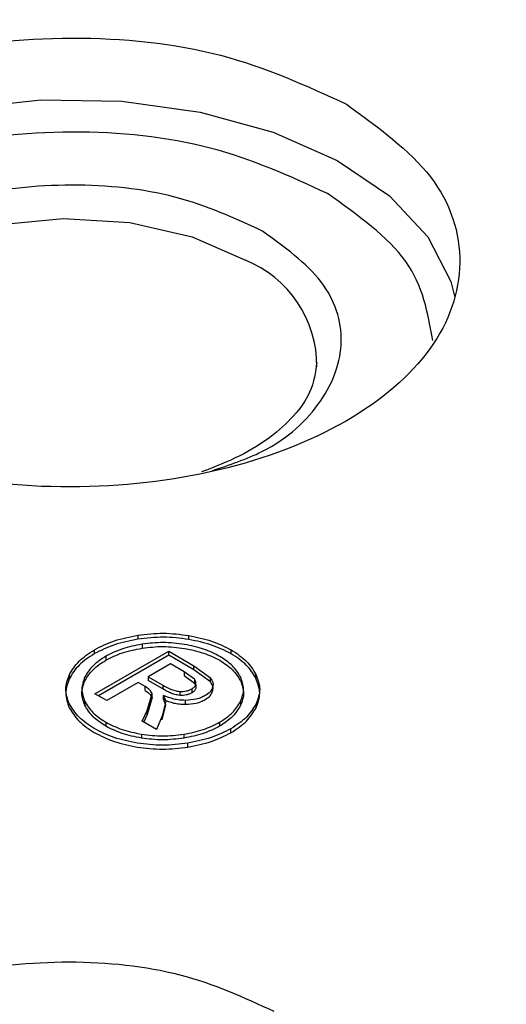
# Model space of a CAD drawing. Units: millimetres. Extents: x 5 to 292, y 5 to 415.
# Drawn here: x 220 to 222, y 283 to 287 of the extents above; entities that cross this region are included whole.
import ezdxf

# ---------------------------------------------------------------- set-up
doc = ezdxf.new("R2010")
doc.units = ezdxf.units.MM

msp = doc.modelspace()

# ---------------------------------------------------------------- linework, layer by layer
at = {"color": 7, "linetype": 'Continuous', "lineweight": 25}
for p, q in [((220.7373, 284.5225), (220.7373, 284.5061)), ((220.9487, 284.5051), (220.9487, 284.5215)), ((220.5569, 284.4461), (220.5569, 284.4625)), ((220.559, 284.2798), (220.865, 284.4559)), ((220.7544, 284.4852), (220.7544, 284.4689)), ((220.865, 284.4559), (220.9698, 284.3952)), ((220.865, 284.4395), (220.865, 284.4559)), ((221.125, 284.4456), (221.125, 284.4619)), ((220.865, 284.4395), (220.5731, 284.2716)), ((220.6038, 284.4353), (220.6038, 284.4189)), ((220.9698, 284.3788), (220.865, 284.4395)), ((220.8727, 284.4035), (220.7804, 284.3504)), ((220.9287, 284.3711), (220.8727, 284.4035)), ((220.9724, 284.3395), (220.9287, 284.3711)), ((220.9287, 284.3711), (220.9287, 284.3548)), ((220.9698, 284.3952), (221.0388, 284.3451)), ((220.9698, 284.3788), (220.9698, 284.3952)), ((221.0388, 284.3288), (220.9698, 284.3788)), ((220.4529, 284.3431), (220.4529, 284.3594)), ((220.7382, 284.3261), (220.6082, 284.2513)), ((220.7671, 284.3094), (220.7382, 284.3261)), ((220.7804, 284.3504), (220.8401, 284.3158)), ((220.7804, 284.3504), (220.7804, 284.3341)), ((220.8401, 284.2995), (220.7804, 284.3341)), ((220.9287, 284.3548), (220.9724, 284.3232)), ((220.9724, 284.3395), (220.9724, 284.3232)), ((221.0388, 284.3288), (221.0388, 284.3451)), ((221.2273, 284.3436), (221.2273, 284.3599)), ((220.7671, 284.293), (220.7671, 284.3094)), ((220.8401, 284.3158), (220.8401, 284.2995)), ((220.9111, 284.2893), (220.9111, 284.273)), ((220.9609, 284.2998), (220.9609, 284.2835)), ((220.9772, 284.3181), (220.9772, 284.3018)), ((221.0474, 284.2898), (221.0474, 284.3061)), ((220.5171, 284.2479), (220.5171, 284.2316)), ((220.6082, 284.2513), (220.559, 284.2798)), ((220.7762, 284.2097), (220.7959, 284.2804)), ((220.7959, 284.2641), (220.7762, 284.1933)), ((220.7959, 284.2641), (220.7959, 284.2804)), ((220.853, 284.2485), (220.8379, 284.1875)), ((220.8438, 284.2728), (220.853, 284.2485)), ((220.8438, 284.2565), (220.8438, 284.2728)), ((220.853, 284.2321), (220.8438, 284.2565)), ((220.9348, 284.236), (220.9348, 284.2523)), ((221.1635, 284.2482), (221.1635, 284.2318)), ((220.755, 284.1662), (220.7762, 284.2097)), ((220.7762, 284.1933), (220.7762, 284.2097)), ((220.8379, 284.1711), (220.853, 284.2321)), ((221.2279, 284.2218), (221.2279, 284.2381)), ((220.6034, 284.1618), (220.6034, 284.1455)), ((220.8151, 284.1314), (220.755, 284.1662)), ((220.7762, 284.1933), (220.7613, 284.1626)), ((220.8379, 284.1875), (220.8151, 284.1314)), ((221.0767, 284.1614), (221.0767, 284.145)), ((221.1236, 284.1178), (221.1236, 284.1342)), ((220.7523, 284.1117), (220.7523, 284.0954)), ((220.9275, 284.1117), (220.9275, 284.0954)), ((220.9448, 284.0583), (220.9448, 284.0746))]:
    msp.add_line(p, q, dxfattribs=at)
at = {"color": 8, "linetype": 'Continuous', "lineweight": 25, "flags": 128}
for points in [[(218.8672, 285.931), (218.9007, 286.0392), (219.0128, 286.2216), (219.1881, 286.3865), (219.419, 286.5268), (219.6954, 286.6363), (220.0052, 286.7102), (220.3348, 286.7453), (220.6699, 286.7401), (220.9957, 286.6948), (221.2982, 286.6114), (221.564, 286.4935), (221.7815, 286.3463), (221.9412, 286.1761), (222.0362, 285.9906), (222.0531, 285.9244)], [(219.4382, 285.6864), (219.4526, 285.7647), (219.5373, 285.9178), (219.6903, 286.052), (219.9004, 286.1574), (220.152, 286.2261), (220.4263, 286.2532), (220.7031, 286.2365), (220.9619, 286.1773), (221.1834, 286.08)]]:
    msp.add_lwpolyline(points, dxfattribs=at)
at = {"color": 8, "linetype": 'Continuous', "lineweight": 25}
msp.add_arc((221.0048, 285.6391), 0.4757, 359.7913, 67.952, dxfattribs=at)
at = {"color": 7, "linetype": 'Continuous', "lineweight": 25}
for points, knots in [([(220.448, 290.5625), (220.1136, 290.5589), (219.645, 290.5539), (218.9562, 290.5204), (218.3727, 290.4805), (217.6817, 290.4141), (216.9633, 290.3243), (216.2206, 290.2079), (215.4669, 290.0646), (214.7106, 289.8938), (213.9591, 289.6956), (213.2183, 289.4702), (212.4933, 289.2181), (211.7884, 288.94), (211.1077, 288.6365), (210.4544, 288.3085), (209.8318, 287.9571), (209.2427, 287.5831), (208.6896, 287.1876), (208.1748, 286.7716), (207.7006, 286.3361), (207.269, 285.8823), (206.8819, 285.411), (206.5414, 284.9232), (206.2485, 284.4201), (206.0082, 283.902), (205.8347, 283.4334), (205.766, 283.1353), (205.7387, 283.017)], [0, 0, 0, 0, 0.047321, 0.066308, 0.097819, 0.130457, 0.165394, 0.201774, 0.23925, 0.277549, 0.316476, 0.355889, 0.395682, 0.435777, 0.476114, 0.516648, 0.557348, 0.598191, 0.639162, 0.680252, 0.721459, 0.762789, 0.804256, 0.845881, 0.8877, 0.92976, 0.972131, 1, 1, 1, 1]), ([(235.1577, 283.031), (235.1541, 283.0503), (235.1139, 283.2684), (234.9794, 283.6615), (234.755, 284.2069), (234.4773, 284.7244), (234.1477, 285.2303), (233.7657, 285.7223), (233.3334, 286.1985), (232.8527, 286.6572), (232.3256, 287.0965), (231.7545, 287.515), (231.1417, 287.9111), (230.4898, 288.2835), (229.8015, 288.631), (229.0798, 288.9523), (228.3276, 289.2465), (227.5485, 289.5126), (226.7464, 289.7495), (225.9257, 289.9565), (225.0927, 290.1328), (224.2571, 290.2775), (223.4399, 290.3892), (222.6899, 290.4666), (222.0314, 290.5152), (221.3006, 290.5532), (220.7812, 290.5589), (220.448, 290.5625)], [0, 0, 0, 0, 0.004523, 0.051244, 0.093775, 0.136435, 0.179208, 0.222071, 0.264995, 0.307955, 0.350926, 0.39389, 0.436829, 0.479727, 0.522573, 0.565353, 0.60805, 0.65064, 0.693084, 0.735316, 0.777219, 0.818552, 0.85875, 0.896083, 0.92642, 0.952795, 1, 1, 1, 1]), ([(210.21, 276.2544), (209.7816, 276.522), (208.9249, 277.0572), (207.8843, 277.9741), (207.0458, 278.9552), (206.44, 279.9927), (206.0731, 281.0665), (205.9523, 282.1589), (206.0795, 283.2511), (206.4526, 284.3243), (207.0651, 285.3602), (207.9066, 286.3411), (208.9627, 287.2502), (210.2153, 288.072), (211.643, 288.7923), (213.2214, 289.3989), (214.9234, 289.8814), (216.7199, 290.2315), (218.5803, 290.4432), (220.4725, 290.513), (222.3644, 290.4395), (224.2233, 290.2241), (226.0185, 289.8709), (227.715, 289.3835), (229.2999, 288.7796), (230.224, 288.2833), (230.686, 288.0351)], [0, 0, 0, 0, 0.041665, 0.0833321, 0.1250001, 0.1666696, 0.2083322, 0.25, 0.2916691, 0.3333325, 0.375, 0.4166703, 0.4583331, 0.5, 0.5416691, 0.5833319, 0.625, 0.6666697, 0.7083331, 0.75, 0.79167, 0.8333326, 0.8749999, 0.9166701, 0.9583361, 1, 1, 1, 1]), ([(230.686, 288.0351), (231.1144, 287.7675), (231.9711, 287.2324), (233.0117, 286.3154), (233.8502, 285.3344), (234.456, 284.2969), (234.8229, 283.223), (234.9437, 282.1306), (234.8165, 281.0385), (234.4434, 279.9653), (233.8309, 278.9293), (232.9894, 277.9484), (231.9333, 277.0393), (230.6806, 276.2176), (229.253, 275.4972), (227.6746, 274.8906), (225.9726, 274.4082), (224.1761, 274.0581), (222.3157, 273.8463), (220.4235, 273.7766), (218.5316, 273.85), (216.6727, 274.0655), (214.8775, 274.4187), (213.181, 274.906), (211.5961, 275.5099), (210.672, 276.0063), (210.21, 276.2544)], [0, 0, 0, 0, 0.041665, 0.083332, 0.125, 0.16667, 0.208332, 0.25, 0.291669, 0.333333, 0.375, 0.41667, 0.458333, 0.5, 0.541669, 0.583332, 0.625, 0.66667, 0.708333, 0.75, 0.79167, 0.833333, 0.875, 0.91667, 0.958336, 1, 1, 1, 1]), ([(221.2542, 286.2009), (221.1387, 286.2541), (220.9075, 286.3604), (220.4601, 286.4074), (220.0212, 286.3584), (219.6468, 286.2144), (219.3962, 285.9988), (219.3097, 285.7456), (219.3897, 285.4872), (219.5731, 285.3534), (219.6648, 285.2865)], [0, 0, 0, 0, 0.124949, 0.24995, 0.374977, 0.500002, 0.625026, 0.750053, 0.875053, 1, 1, 1, 1]), ([(221.48, 285.6567), (221.4746, 285.6151), (221.465, 285.5415), (221.3906, 285.4341), (221.2913, 285.3439), (221.1629, 285.2629), (221.0562, 285.2218), (221.0012, 285.2006)], [0, 0, 0, 0, 0.253018, 0.448088, 0.633822, 0.811274, 1, 1, 1, 1]), ([(220.7373, 284.5225), (220.7726, 284.5267), (220.8432, 284.5352), (220.9136, 284.526), (220.9487, 284.5215)], [0, 0, 0, 0, 0.500037, 1, 1, 1, 1]), ([(220.5569, 284.4625), (220.5836, 284.4759), (220.6369, 284.5027), (220.7038, 284.5159), (220.7373, 284.5225)], [0, 0, 0, 0, 0.499914, 1, 1, 1, 1]), ([(220.7373, 284.5061), (220.7038, 284.4995), (220.6369, 284.4863), (220.5836, 284.4595), (220.5569, 284.4461)], [0, 0, 0, 0, 0.500085, 1, 1, 1, 1]), ([(220.9487, 284.5051), (220.9136, 284.5097), (220.8432, 284.5189), (220.7726, 284.5104), (220.7373, 284.5061)], [0, 0, 0, 0, 0.499961, 1, 1, 1, 1]), ([(220.9305, 284.4845), (220.9012, 284.4883), (220.8426, 284.4959), (220.7838, 284.4888), (220.7544, 284.4852)], [0, 0, 0, 0, 0.499963, 1, 1, 1, 1]), ([(220.9487, 284.5215), (220.9814, 284.5147), (221.0466, 284.5013), (221.0989, 284.475), (221.125, 284.4619)], [0, 0, 0, 0, 0.500163, 1, 1, 1, 1]), ([(221.125, 284.4456), (221.0989, 284.4587), (221.0466, 284.4849), (220.9814, 284.4984), (220.9487, 284.5051)], [0, 0, 0, 0, 0.499835, 1, 1, 1, 1]), ([(220.4529, 284.3594), (220.4645, 284.3786), (220.4876, 284.4168), (220.5338, 284.4472), (220.5569, 284.4625)], [0, 0, 0, 0, 0.500105, 1, 1, 1, 1]), ([(220.7544, 284.4852), (220.7262, 284.4797), (220.6704, 284.4688), (220.6259, 284.4464), (220.6038, 284.4353)], [0, 0, 0, 0, 0.504127, 1, 1, 1, 1]), ([(220.6038, 284.4189), (220.626, 284.43), (220.6706, 284.4523), (220.7264, 284.4633), (220.7544, 284.4689)], [0, 0, 0, 0, 0.497563, 1, 1, 1, 1]), ([(220.7544, 284.4689), (220.7838, 284.4724), (220.8426, 284.4795), (220.9012, 284.4719), (220.9305, 284.4681)], [0, 0, 0, 0, 0.500035, 1, 1, 1, 1]), ([(221.0779, 284.4348), (221.0562, 284.4457), (221.0124, 284.4676), (220.958, 284.4788), (220.9305, 284.4845)], [0, 0, 0, 0, 0.496547, 1, 1, 1, 1]), ([(220.9305, 284.4681), (220.9579, 284.4625), (221.0124, 284.4513), (221.0561, 284.4294), (221.0779, 284.4185)], [0, 0, 0, 0, 0.502456, 1, 1, 1, 1]), ([(221.125, 284.4619), (221.1476, 284.4468), (221.1927, 284.4165), (221.2158, 284.3788), (221.2273, 284.3599)], [0, 0, 0, 0, 0.499816, 1, 1, 1, 1]), ([(220.5569, 284.4461), (220.5338, 284.4309), (220.4876, 284.4004), (220.4645, 284.3622), (220.4529, 284.3431)], [0, 0, 0, 0, 0.499893, 1, 1, 1, 1]), ([(220.6038, 284.4353), (220.5845, 284.4227), (220.5458, 284.3973), (220.5267, 284.3654), (220.5171, 284.3494)], [0, 0, 0, 0, 0.497743, 1, 1, 1, 1]), ([(220.5171, 284.333), (220.5267, 284.3491), (220.5458, 284.381), (220.5845, 284.4063), (220.6038, 284.4189)], [0, 0, 0, 0, 0.502258, 1, 1, 1, 1]), ([(221.1629, 284.3498), (221.1533, 284.3655), (221.1342, 284.3969), (221.0966, 284.4222), (221.0779, 284.4348)], [0, 0, 0, 0, 0.50025, 1, 1, 1, 1]), ([(221.0779, 284.4185), (221.0966, 284.4059), (221.1342, 284.3806), (221.1533, 284.3492), (221.1629, 284.3335)], [0, 0, 0, 0, 0.498625, 1, 1, 1, 1]), ([(221.2273, 284.3436), (221.2158, 284.3625), (221.1927, 284.4002), (221.1476, 284.4304), (221.125, 284.4456)], [0, 0, 0, 0, 0.500184, 1, 1, 1, 1]), ([(220.4524, 284.238), (220.4449, 284.2582), (220.43, 284.2988), (220.4453, 284.3392), (220.4529, 284.3594)], [0, 0, 0, 0, 0.499955, 1, 1, 1, 1]), ([(220.4529, 284.3431), (220.4453, 284.3229), (220.43, 284.2824), (220.4449, 284.2419), (220.4524, 284.2217)], [0, 0, 0, 0, 0.500043, 1, 1, 1, 1]), ([(220.5171, 284.3494), (220.5109, 284.3325), (220.4985, 284.2986), (220.5109, 284.2648), (220.5171, 284.2479)], [0, 0, 0, 0, 0.499959, 1, 1, 1, 1]), ([(220.5171, 284.2316), (220.5109, 284.2485), (220.4985, 284.2823), (220.5109, 284.3161), (220.5171, 284.333)], [0, 0, 0, 0, 0.500039, 1, 1, 1, 1]), ([(220.9772, 284.3181), (220.9778, 284.3217), (220.9791, 284.3291), (220.9746, 284.336), (220.9724, 284.3395)], [0, 0, 0, 0, 0.494336, 1, 1, 1, 1]), ([(221.0388, 284.3451), (221.043, 284.3388), (221.0515, 284.3262), (221.0488, 284.3128), (221.0474, 284.3061)], [0, 0, 0, 0, 0.499852, 1, 1, 1, 1]), ([(221.0474, 284.2898), (221.0488, 284.2965), (221.0515, 284.3099), (221.043, 284.3225), (221.0388, 284.3288)], [0, 0, 0, 0, 0.5001461, 1, 1, 1, 1]), ([(221.1635, 284.2482), (221.1698, 284.2651), (221.1825, 284.299), (221.1694, 284.3329), (221.1629, 284.3498)], [0, 0, 0, 0, 0.500028, 1, 1, 1, 1]), ([(221.1629, 284.3335), (221.1694, 284.3165), (221.1825, 284.2827), (221.1698, 284.2488), (221.1635, 284.2318)], [0, 0, 0, 0, 0.499969, 1, 1, 1, 1]), ([(221.2273, 284.3599), (221.235, 284.3397), (221.2506, 284.2991), (221.2355, 284.2585), (221.2279, 284.2381)], [0, 0, 0, 0, 0.499957, 1, 1, 1, 1]), ([(221.2279, 284.2218), (221.2355, 284.2421), (221.2506, 284.2828), (221.235, 284.3233), (221.2273, 284.3436)], [0, 0, 0, 0, 0.500041, 1, 1, 1, 1]), ([(220.7959, 284.2804), (220.7932, 284.2859), (220.7876, 284.2969), (220.774, 284.3052), (220.7671, 284.3094)], [0, 0, 0, 0, 0.4955643, 1, 1, 1, 1]), ([(220.7671, 284.293), (220.7739, 284.2889), (220.7875, 284.2805), (220.7931, 284.2696), (220.7959, 284.2641)], [0, 0, 0, 0, 0.501198, 1, 1, 1, 1]), ([(220.8401, 284.3158), (220.8507, 284.31), (220.8663, 284.3016), (220.8904, 284.2923), (220.9041, 284.2903), (220.9111, 284.2893)], [0, 0, 0, 0, 0.509457, 0.749475, 1, 1, 1, 1]), ([(220.9111, 284.273), (220.9042, 284.274), (220.8902, 284.276), (220.8661, 284.2853), (220.8505, 284.2938), (220.8401, 284.2995)], [0, 0, 0, 0, 0.249571, 0.499912, 1, 1, 1, 1]), ([(220.9111, 284.2893), (220.9157, 284.2892), (220.9249, 284.2889), (220.9383, 284.2909), (220.9507, 284.2944), (220.9574, 284.298), (220.9609, 284.2998)], [0, 0, 0, 0, 0.250746, 0.499779, 0.747248, 1, 1, 1, 1]), ([(220.9609, 284.2835), (220.9575, 284.2817), (220.9507, 284.2781), (220.9383, 284.2746), (220.9249, 284.2726), (220.9158, 284.2729), (220.9111, 284.273)], [0, 0, 0, 0, 0.251272, 0.500141, 0.747774, 1, 1, 1, 1]), ([(220.9609, 284.2998), (220.9649, 284.3025), (220.9729, 284.3078), (220.9758, 284.3147), (220.9772, 284.3181)], [0, 0, 0, 0, 0.500111, 1, 1, 1, 1]), ([(220.9772, 284.3018), (220.9758, 284.2983), (220.9729, 284.2915), (220.9649, 284.2862), (220.9609, 284.2835)], [0, 0, 0, 0, 0.499896, 1, 1, 1, 1]), ([(220.9724, 284.3232), (220.9746, 284.3197), (220.9791, 284.3127), (220.9778, 284.3054), (220.9772, 284.3018)], [0, 0, 0, 0, 0.505631, 1, 1, 1, 1]), ([(221.0474, 284.3061), (221.0446, 284.2996), (221.0392, 284.2869), (221.0244, 284.2769), (221.0172, 284.272)], [0, 0, 0, 0, 0.507847, 1, 1, 1, 1]), ([(221.0172, 284.2557), (221.0244, 284.2606), (221.0392, 284.2706), (221.0446, 284.2833), (221.0474, 284.2898)], [0, 0, 0, 0, 0.492191, 1, 1, 1, 1]), ([(220.5171, 284.2479), (220.5266, 284.2319), (220.5456, 284.1999), (220.5842, 284.1745), (220.6034, 284.1618)], [0, 0, 0, 0, 0.5022603, 1, 1, 1, 1]), ([(220.9348, 284.2523), (220.9264, 284.2525), (220.9098, 284.2529), (220.8774, 284.2584), (220.8572, 284.267), (220.8438, 284.2728)], [0, 0, 0, 0, 0.250039, 0.50068, 1, 1, 1, 1]), ([(220.8438, 284.2565), (220.8572, 284.2507), (220.8774, 284.2421), (220.9097, 284.2365), (220.9264, 284.2362), (220.9348, 284.236)], [0, 0, 0, 0, 0.499297, 0.748738, 1, 1, 1, 1]), ([(221.0172, 284.272), (221.0115, 284.269), (221.0001, 284.2632), (220.9729, 284.2548), (220.95, 284.2533), (220.9348, 284.2523)], [0, 0, 0, 0, 0.250882, 0.501009, 1, 1, 1, 1]), ([(220.9348, 284.236), (220.95, 284.237), (220.9729, 284.2384), (221.0001, 284.2468), (221.0115, 284.2527), (221.0172, 284.2557)], [0, 0, 0, 0, 0.4989603, 0.7476724, 1, 1, 1, 1]), ([(221.0767, 284.1614), (221.096, 284.1742), (221.1346, 284.1999), (221.1539, 284.232), (221.1635, 284.2482)], [0, 0, 0, 0, 0.498857, 1, 1, 1, 1]), ([(220.5563, 284.1347), (220.5333, 284.15), (220.4872, 284.1806), (220.464, 284.2189), (220.4524, 284.238)], [0, 0, 0, 0, 0.4999, 1, 1, 1, 1]), ([(220.4524, 284.2217), (220.464, 284.2025), (220.4872, 284.1643), (220.5333, 284.1337), (220.5563, 284.1184)], [0, 0, 0, 0, 0.500099, 1, 1, 1, 1]), ([(220.6034, 284.1455), (220.5842, 284.1581), (220.5456, 284.1835), (220.5266, 284.2155), (220.5171, 284.2316)], [0, 0, 0, 0, 0.497742, 1, 1, 1, 1]), ([(221.1635, 284.2318), (221.1539, 284.2158), (221.1346, 284.1836), (221.096, 284.1579), (221.0767, 284.145)], [0, 0, 0, 0, 0.500119, 1, 1, 1, 1]), ([(221.2279, 284.2381), (221.2164, 284.2189), (221.1933, 284.1803), (221.1469, 284.1496), (221.1236, 284.1342)], [0, 0, 0, 0, 0.500126, 1, 1, 1, 1]), ([(221.1236, 284.1178), (221.1469, 284.1332), (221.1933, 284.164), (221.2164, 284.2025), (221.2279, 284.2218)], [0, 0, 0, 0, 0.499872, 1, 1, 1, 1]), ([(220.6034, 284.1618), (220.6253, 284.1507), (220.6692, 284.1284), (220.7245, 284.1173), (220.7523, 284.1117)], [0, 0, 0, 0, 0.497746, 1, 1, 1, 1]), ([(220.9275, 284.1117), (220.9554, 284.1172), (221.0108, 284.1282), (221.0548, 284.1504), (221.0767, 284.1614)], [0, 0, 0, 0, 0.504113, 1, 1, 1, 1]), ([(220.7345, 284.0746), (220.7014, 284.0813), (220.6354, 284.0948), (220.5827, 284.1214), (220.5563, 284.1347)], [0, 0, 0, 0, 0.500108, 1, 1, 1, 1]), ([(220.7523, 284.0954), (220.7245, 284.101), (220.6692, 284.112), (220.6253, 284.1344), (220.6034, 284.1455)], [0, 0, 0, 0, 0.502251, 1, 1, 1, 1]), ([(221.0767, 284.145), (221.0548, 284.134), (221.0108, 284.1118), (220.9554, 284.1009), (220.9275, 284.0954)], [0, 0, 0, 0, 0.49589, 1, 1, 1, 1]), ([(221.1236, 284.1342), (221.0971, 284.121), (221.0441, 284.0945), (220.9779, 284.0813), (220.9448, 284.0746)], [0, 0, 0, 0, 0.499849, 1, 1, 1, 1]), ([(220.5563, 284.1184), (220.5827, 284.1051), (220.6354, 284.0785), (220.7014, 284.065), (220.7345, 284.0583)], [0, 0, 0, 0, 0.499891, 1, 1, 1, 1]), ([(220.7523, 284.1117), (220.7815, 284.1081), (220.8399, 284.1009), (220.8983, 284.1081), (220.9275, 284.1117)], [0, 0, 0, 0, 0.500009, 1, 1, 1, 1]), ([(220.9275, 284.0954), (220.8983, 284.0918), (220.8399, 284.0846), (220.7815, 284.0918), (220.7523, 284.0954)], [0, 0, 0, 0, 0.499989, 1, 1, 1, 1]), ([(220.9448, 284.0583), (220.9779, 284.0649), (221.0441, 284.0782), (221.0971, 284.1046), (221.1236, 284.1178)], [0, 0, 0, 0, 0.50015, 1, 1, 1, 1]), ([(220.9448, 284.0746), (220.9097, 284.0702), (220.8396, 284.0615), (220.7695, 284.0702), (220.7345, 284.0746)], [0, 0, 0, 0, 0.500031, 1, 1, 1, 1]), ([(220.7345, 284.0583), (220.7695, 284.0539), (220.8396, 284.0451), (220.9097, 284.0539), (220.9448, 284.0583)], [0, 0, 0, 0, 0.499967, 1, 1, 1, 1])]:
    msp.add_open_spline(points, degree=3, knots=knots, dxfattribs=at)
for points in [[(219.3163, 285.4126), (219.1844, 285.5089), (218.9205, 285.7014), (218.8056, 286.0732), (218.9301, 286.4374), (219.2905, 286.7474), (219.8289, 286.9545), (220.4602, 287.0251), (221.1038, 286.9575), (221.4364, 286.8045), (221.6027, 286.728)], [(221.6027, 286.728), (221.7346, 286.6318), (221.9985, 286.4393), (222.1134, 286.0675), (221.9889, 285.7033), (221.6285, 285.3932), (221.0901, 285.1862), (220.4588, 285.1156), (219.8152, 285.1831), (219.4826, 285.3361), (219.3163, 285.4126)], [(219.5994, 282.9634), (219.7239, 283.0203), (219.9728, 283.134), (220.451, 283.1824), (220.929, 283.1331), (221.1773, 283.0189), (221.3014, 282.9618)]]:
    msp.add_open_spline(points, degree=3, dxfattribs=at)
at = {"color": 8, "linetype": 'Continuous', "lineweight": 25}
for points, knots in [([(221.5244, 286.3564), (221.3695, 286.4276), (221.0597, 286.5701), (220.4604, 286.6331), (219.8714, 286.5673), (219.3732, 286.3744), (219.0249, 286.0859), (218.979, 285.8587), (218.9561, 285.7451)], [0, 0, 0, 0, 0.166623, 0.333294, 0.499971, 0.666647, 0.833323, 1, 1, 1, 1]), ([(221.9615, 285.7466), (221.9414, 285.86), (221.901, 286.0884), (221.6505, 286.2667), (221.5244, 286.3564)], [0, 0, 0, 0, 0.496842, 1, 1, 1, 1]), ([(221.045, 285.2056), (221.1171, 285.2298), (221.3165, 285.2967), (221.5201, 285.4911), (221.6099, 285.7412), (221.5291, 286.0004), (221.3458, 286.1341), (221.2542, 286.2009)], [0, 0, 0, 0, 0.124117, 0.343131, 0.56215, 0.781121, 1, 1, 1, 1])]:
    msp.add_open_spline(points, degree=3, knots=knots, dxfattribs=at)

doc.saveas('drawing.dxf')
